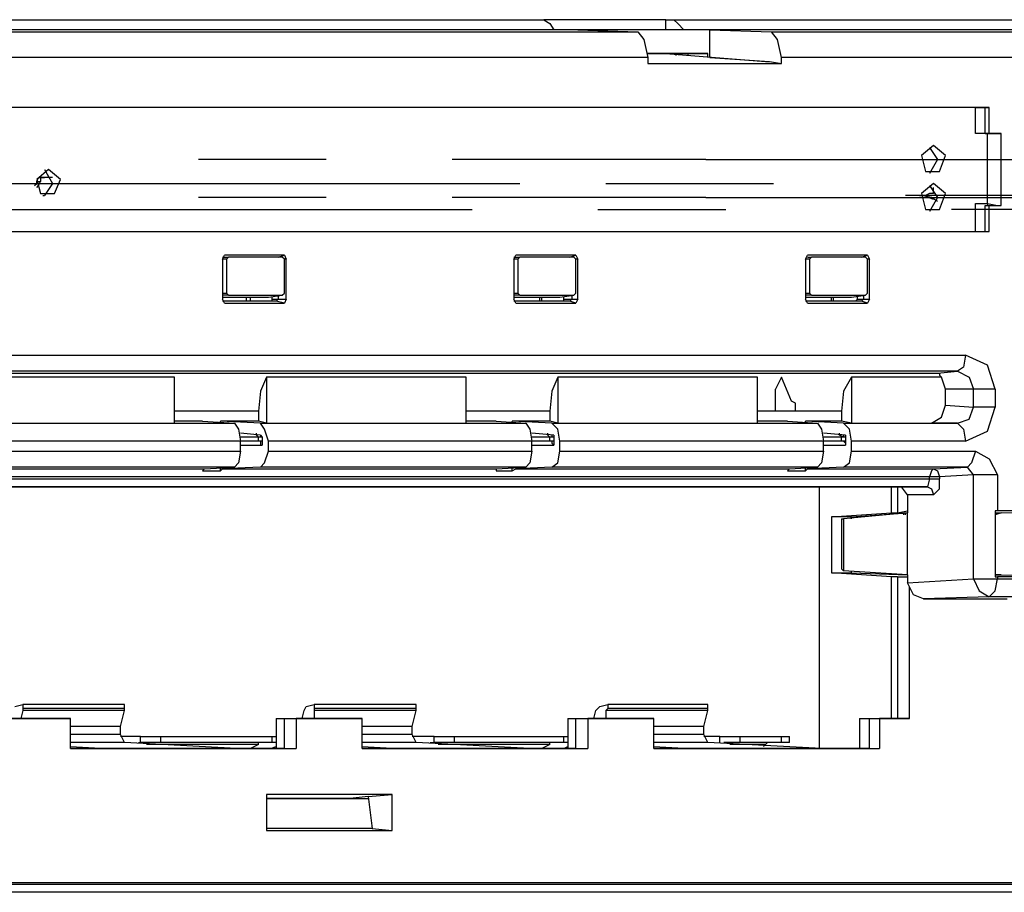
# Model space of a CAD drawing. Extents: x 2.6 to 31.4, y 14.6 to 27.1.
# Drawn here: x 15.2 to 17.1, y 14.7 to 16.4 of the extents above; entities that cross this region are included whole.
import ezdxf

# ---------------------------------------------------------------- set-up
doc = ezdxf.new("R2010")
doc.units = 0
doc.header["$MEASUREMENT"] = 0
doc.layers.get('0').update_dxf_attribs({"linetype": 'CONTINUOUS'})

msp = doc.modelspace()

# ---------------------------------------------------------------- linework, layer by layer
for p, q in [((14.6368, 16.3858), (16.1959, 16.3858)), ((16.436, 16.3858), (16.1959, 16.3858)), ((16.436, 16.3858), (16.4518, 16.3858)), ((16.436, 16.3661), (16.436, 16.3858)), ((16.4518, 16.3858), (17.4675, 16.3858)), ((15.3809, 16.3661), (14.7116, 16.3661)), ((14.8297, 16.3622), (16.3809, 16.3622)), ((15.5896, 16.3661), (15.3809, 16.3661)), ((16.2628, 16.3661), (15.5896, 16.3661)), ((16.2628, 16.3661), (16.3809, 16.3622)), ((16.5226, 16.3661), (16.2628, 16.3661)), ((16.5226, 16.3661), (16.3022, 16.3661)), ((16.5226, 16.311), (16.5226, 16.3661)), ((17.5305, 16.3661), (16.5226, 16.3661)), ((16.5226, 16.3661), (16.6447, 16.3622)), ((16.6447, 16.3622), (17.6486, 16.3622)), ((16.4006, 16.311), (14.8494, 16.311)), ((16.4006, 16.3189), (16.436, 16.3189)), ((16.5187, 16.3189), (16.4006, 16.3189)), ((16.4006, 16.3189), (16.4793, 16.3189)), ((16.4006, 16.311), (16.4006, 16.2992)), ((16.4321, 16.3189), (16.436, 16.3189)), ((16.436, 16.3189), (16.6329, 16.3031)), ((16.4557, 16.3189), (16.4557, 16.315)), ((16.4793, 16.3189), (16.4793, 16.315)), ((16.4793, 16.3189), (16.5187, 16.3189)), ((16.5187, 16.311), (16.5187, 16.3189)), ((16.5226, 16.311), (16.6407, 16.3031)), ((17.6683, 16.311), (16.6644, 16.311)), ((16.6644, 16.2992), (16.6644, 16.311)), ((16.4006, 16.2992), (16.6644, 16.2992)), ((16.6329, 16.3031), (16.6407, 16.3031)), ((16.6407, 16.3031), (16.6644, 16.2992)), ((17.0738, 16.2126), (13.6171, 16.2126)), ((17.0463, 16.2126), (13.6171, 16.2126)), ((17.0463, 16.2126), (17.0659, 16.2126)), ((17.0463, 16.1614), (17.0463, 16.2126)), ((17.0659, 16.1614), (17.0659, 16.2126)), ((17.0659, 16.2126), (17.0738, 16.2126)), ((17.0659, 16.2126), (17.0659, 16.2126)), ((17.0738, 16.1614), (17.0738, 16.2126)), ((17.0699, 16.1614), (17.0463, 16.1614)), ((17.0659, 16.1614), (17.0738, 16.1614)), ((17.0896, 16.1614), (17.0659, 16.1614)), ((17.0699, 16.1614), (17.0699, 16.1614)), ((17.0699, 16.1614), (17.0896, 16.1614)), ((17.0699, 16.0236), (17.0699, 16.1614)), ((17.0974, 16.1614), (17.0738, 16.1614)), ((17.0896, 16.1614), (17.0974, 16.1614)), ((17.0896, 16.1614), (17.0896, 16.1614)), ((17.0974, 16.0197), (17.0974, 16.1614)), ((15.7667, 16.1102), (15.5148, 16.1102)), ((16.5148, 16.1102), (16.0148, 16.1102)), ((16.5148, 16.1102), (17.3927, 16.1102)), ((15.2077, 16.0748), (15.2116, 16.0748)), ((15.2274, 16.0748), (15.2116, 16.0748)), ((14.6919, 16.063), (15.5699, 16.063)), ((14.7707, 16.063), (15.6486, 16.063)), ((15.1959, 16.0669), (15.2037, 16.0669)), ((15.5699, 16.063), (16.0699, 16.063)), ((15.6486, 16.063), (16.1486, 16.063)), ((16.3179, 16.063), (16.5699, 16.063)), ((16.4006, 16.063), (16.6486, 16.063)), ((16.9636, 16.0433), (16.9636, 16.0551)), ((15.2077, 16.0394), (15.2116, 16.0394)), ((15.7667, 16.0354), (15.5148, 16.0354)), ((16.5148, 16.0354), (16.0148, 16.0354)), ((16.5148, 16.0354), (17.3927, 16.0354)), ((17.1604, 16.0394), (16.9085, 16.0394)), ((16.936, 16.0394), (16.94, 16.0394)), ((16.936, 16.0354), (16.9596, 16.0354)), ((16.94, 16.0394), (16.9439, 16.0394)), ((16.9596, 16.0354), (16.94, 16.0394)), ((16.9636, 16.0315), (16.9439, 16.0394)), ((16.9715, 16.0276), (16.9596, 16.0354)), ((17.247, 16.0394), (16.9951, 16.0394)), ((17.0463, 15.9685), (17.0463, 16.0236)), ((17.0463, 16.0236), (17.0699, 16.0236)), ((17.0659, 16.0197), (17.0896, 16.0197)), ((17.0659, 16.0197), (17.0738, 16.0197)), ((17.0659, 15.9685), (17.0659, 16.0197)), ((17.0699, 16.0236), (17.0699, 16.0197)), ((17.0699, 16.0236), (17.0896, 16.0197)), ((17.0738, 16.0197), (17.0974, 16.0197)), ((17.0738, 15.9685), (17.0738, 16.0197)), ((17.0896, 16.0197), (17.0896, 16.0197)), ((17.0896, 16.0197), (17.0974, 16.0197)), ((14.6841, 16.0118), (15.5541, 16.0118)), ((15.5541, 16.0118), (16.0541, 16.0118)), ((16.3022, 16.0118), (16.5541, 16.0118)), ((17.251, 16.0118), (16.999, 16.0118)), ((13.6171, 15.9685), (17.0738, 15.9685)), ((13.6171, 15.9685), (17.0463, 15.9685)), ((17.0463, 15.9685), (17.0659, 15.9685)), ((17.0659, 15.9685), (17.0738, 15.9685)), ((17.0659, 15.9685), (17.0659, 15.9685)), ((15.562, 15.9134), (15.5659, 15.9213)), ((15.562, 15.9173), (15.5738, 15.9173)), ((15.6841, 15.9213), (15.5659, 15.9213)), ((15.5659, 15.9213), (15.5659, 15.9213)), ((15.5738, 15.9173), (15.5699, 15.9134)), ((15.6801, 15.9173), (15.5738, 15.9173)), ((15.6722, 15.9173), (15.6841, 15.9213)), ((15.6841, 15.9134), (15.6801, 15.9173)), ((15.6841, 15.9213), (15.688, 15.9134)), ((16.1368, 15.9134), (16.1407, 15.9213)), ((16.1368, 15.9173), (16.1486, 15.9173)), ((16.2589, 15.9213), (16.1407, 15.9213)), ((16.1407, 15.9213), (16.1407, 15.9213)), ((16.1486, 15.9173), (16.1447, 15.9134)), ((16.2549, 15.9173), (16.1486, 15.9173)), ((16.247, 15.9173), (16.2589, 15.9213)), ((16.2589, 15.9134), (16.2549, 15.9173)), ((16.2589, 15.9213), (16.2628, 15.9134)), ((16.7116, 15.9134), (16.7156, 15.9213)), ((16.8337, 15.9213), (16.7156, 15.9213)), ((16.7156, 15.9213), (16.7156, 15.9213)), ((16.7156, 15.9173), (16.7234, 15.9173)), ((16.7234, 15.9173), (16.7195, 15.9134)), ((16.8297, 15.9173), (16.7234, 15.9173)), ((16.8219, 15.9173), (16.8337, 15.9213)), ((16.8337, 15.9134), (16.8297, 15.9173)), ((16.8337, 15.9213), (16.8376, 15.9134)), ((15.562, 15.9134), (15.562, 15.8346)), ((15.5699, 15.9134), (15.562, 15.9134)), ((15.5699, 15.9134), (15.5699, 15.8465)), ((15.688, 15.9134), (15.6841, 15.9134)), ((15.6841, 15.8465), (15.6841, 15.9134)), ((15.688, 15.8346), (15.688, 15.9134)), ((16.1368, 15.9134), (16.1368, 15.8346)), ((16.1447, 15.9134), (16.1368, 15.9134)), ((16.1447, 15.9134), (16.1447, 15.8465)), ((16.2628, 15.9134), (16.2589, 15.9134)), ((16.2589, 15.8465), (16.2589, 15.9134)), ((16.2628, 15.8346), (16.2628, 15.9134)), ((16.7116, 15.9134), (16.7116, 15.8346)), ((16.7195, 15.9134), (16.7116, 15.9134)), ((16.7195, 15.9134), (16.7195, 15.8465)), ((16.8376, 15.9134), (16.8337, 15.9134)), ((16.8337, 15.8465), (16.8337, 15.9134)), ((16.8376, 15.8346), (16.8376, 15.9134)), ((15.562, 15.8465), (15.5699, 15.8465)), ((15.5738, 15.8425), (15.562, 15.8425)), ((15.562, 15.8386), (15.6526, 15.8386)), ((15.5699, 15.8465), (15.5738, 15.8425)), ((15.5738, 15.8425), (15.6801, 15.8425)), ((15.6093, 15.8307), (15.6093, 15.8386)), ((15.6171, 15.8307), (15.6171, 15.8386)), ((15.6526, 15.8386), (15.6801, 15.8425)), ((15.6526, 15.8386), (15.6801, 15.8425)), ((15.6604, 15.8346), (15.6604, 15.8386)), ((15.6722, 15.8425), (15.6722, 15.8346)), ((15.6801, 15.8425), (15.6841, 15.8465)), ((16.1368, 15.8465), (16.1447, 15.8465)), ((16.1486, 15.8425), (16.1368, 15.8425)), ((16.1368, 15.8386), (16.2274, 15.8386)), ((16.1447, 15.8465), (16.1486, 15.8425)), ((16.1486, 15.8425), (16.2549, 15.8425)), ((16.188, 15.8307), (16.188, 15.8386)), ((16.1919, 15.8307), (16.1919, 15.8386)), ((16.2274, 15.8386), (16.2549, 15.8425)), ((16.2274, 15.8386), (16.2549, 15.8425)), ((16.2352, 15.8346), (16.2352, 15.8386)), ((16.251, 15.8425), (16.251, 15.8346)), ((16.2549, 15.8425), (16.2589, 15.8465)), ((16.7116, 15.8465), (16.7195, 15.8465)), ((16.7234, 15.8425), (16.7116, 15.8425)), ((16.7116, 15.8386), (16.8022, 15.8386)), ((16.7195, 15.8465), (16.7234, 15.8425)), ((16.7234, 15.8425), (16.8297, 15.8425)), ((16.7628, 15.8307), (16.7628, 15.8386)), ((16.7667, 15.8307), (16.7667, 15.8386)), ((16.8022, 15.8386), (16.8297, 15.8425)), ((16.8022, 15.8386), (16.8297, 15.8425)), ((16.814, 15.8346), (16.814, 15.8386)), ((16.8258, 15.8425), (16.8258, 15.8346)), ((16.8297, 15.8425), (16.8337, 15.8465)), ((15.5659, 15.8268), (15.562, 15.8346)), ((15.6683, 15.8307), (15.562, 15.8307)), ((15.5659, 15.8268), (15.5659, 15.8268)), ((15.5659, 15.8268), (15.6841, 15.8268)), ((15.6604, 15.8307), (15.6604, 15.8346)), ((15.6604, 15.8346), (15.6722, 15.8346)), ((15.6683, 15.8307), (15.6722, 15.8346)), ((15.6841, 15.8268), (15.6683, 15.8307)), ((15.6722, 15.8346), (15.688, 15.8346)), ((15.688, 15.8346), (15.6841, 15.8268)), ((16.1407, 15.8268), (16.1368, 15.8346)), ((16.247, 15.8307), (16.1368, 15.8307)), ((16.1407, 15.8268), (16.1407, 15.8268)), ((16.1407, 15.8268), (16.2589, 15.8268)), ((16.2352, 15.8307), (16.2352, 15.8346)), ((16.2352, 15.8346), (16.251, 15.8346)), ((16.247, 15.8307), (16.251, 15.8346)), ((16.2589, 15.8268), (16.247, 15.8307)), ((16.251, 15.8346), (16.2628, 15.8346)), ((16.2628, 15.8346), (16.2589, 15.8268)), ((16.7156, 15.8268), (16.7116, 15.8346)), ((16.8219, 15.8307), (16.7116, 15.8307)), ((16.7156, 15.8268), (16.8337, 15.8268)), ((16.7156, 15.8268), (16.7156, 15.8268)), ((16.81, 15.8307), (16.814, 15.8346)), ((16.814, 15.8346), (16.8258, 15.8346)), ((16.8219, 15.8307), (16.8258, 15.8346)), ((16.8337, 15.8268), (16.8219, 15.8307)), ((16.8258, 15.8346), (16.8376, 15.8346)), ((16.8376, 15.8346), (16.8337, 15.8268)), ((13.6407, 15.7244), (17.0266, 15.7244)), ((13.6171, 15.689), (16.9715, 15.689)), ((17.0108, 15.6929), (13.625, 15.6929)), ((16.9715, 15.689), (17.0108, 15.6929)), ((15.4675, 15.6811), (15.0738, 15.6811)), ((15.4675, 15.5906), (15.4675, 15.6811)), ((15.6486, 15.6811), (15.6486, 15.5906)), ((16.0423, 15.6811), (15.6486, 15.6811)), ((16.0423, 15.5906), (16.0423, 15.6811)), ((16.2234, 15.6811), (16.2234, 15.5906)), ((16.6171, 15.6811), (16.2234, 15.6811)), ((16.6171, 15.5906), (16.6171, 15.6811)), ((16.6644, 15.6811), (16.6526, 15.6575)), ((16.6841, 15.6339), (16.6644, 15.6811)), ((16.8022, 15.6811), (16.8022, 15.5906)), ((16.9793, 15.6811), (16.8022, 15.6811)), ((16.9872, 15.6575), (16.9793, 15.6811)), ((16.6526, 15.6142), (16.6526, 15.6575)), ((16.9872, 15.626), (16.9872, 15.6575)), ((17.0423, 15.6575), (16.9872, 15.6575)), ((17.0423, 15.622), (17.0423, 15.6575)), ((17.0856, 15.6575), (17.0856, 15.622)), ((16.6919, 15.6299), (16.6841, 15.6339)), ((16.6919, 15.6142), (16.6919, 15.6299)), ((16.9872, 15.626), (17.0423, 15.622)), ((15.6329, 15.6142), (15.4675, 15.6142)), ((15.6329, 15.6142), (15.6329, 15.5945)), ((16.2077, 15.6142), (16.0423, 15.6142)), ((16.2077, 15.6142), (16.2077, 15.5945)), ((16.7825, 15.6142), (16.6171, 15.6142)), ((16.6919, 15.6142), (16.6526, 15.6142)), ((16.7825, 15.6142), (16.7825, 15.5945)), ((15.0581, 15.5906), (15.5856, 15.5906)), ((15.0738, 15.5906), (15.4675, 15.5906)), ((15.5226, 15.5945), (15.4675, 15.5945)), ((15.5226, 15.5945), (15.5856, 15.5906)), ((15.5581, 15.5906), (15.5581, 15.5945)), ((15.6329, 15.5945), (15.5581, 15.5945)), ((15.6368, 15.5906), (15.5581, 15.5945)), ((15.6486, 15.5906), (15.6329, 15.5945)), ((15.6368, 15.5906), (16.1604, 15.5906)), ((15.6486, 15.5906), (16.0423, 15.5906)), ((16.1014, 15.5945), (16.0423, 15.5945)), ((16.1014, 15.5945), (16.1604, 15.5906)), ((16.1329, 15.5906), (16.1329, 15.5945)), ((16.2077, 15.5945), (16.1329, 15.5945)), ((16.2116, 15.5906), (16.1329, 15.5945)), ((16.2234, 15.5906), (16.2077, 15.5945)), ((16.2116, 15.5906), (16.7352, 15.5906)), ((16.2234, 15.5906), (16.6171, 15.5906)), ((16.6762, 15.5945), (16.6171, 15.5945)), ((16.6762, 15.5945), (16.7352, 15.5906)), ((16.7116, 15.5906), (16.7116, 15.5945)), ((16.7825, 15.5945), (16.7116, 15.5945)), ((16.7864, 15.5906), (16.7116, 15.5945)), ((16.8022, 15.5906), (16.7825, 15.5945)), ((16.7864, 15.5906), (17.0108, 15.5906)), ((16.8022, 15.5906), (16.9596, 15.5906)), ((17.0108, 15.5906), (16.9596, 15.5906)), ((15.6368, 15.5669), (15.5974, 15.5709)), ((15.6368, 15.5669), (15.6368, 15.563)), ((15.6368, 15.5669), (15.6407, 15.563)), ((16.2156, 15.5669), (16.1722, 15.5709)), ((16.2116, 15.5669), (16.2116, 15.563)), ((16.2156, 15.5669), (16.2156, 15.563)), ((16.7904, 15.5669), (16.747, 15.5709)), ((16.7864, 15.5669), (16.7864, 15.563)), ((16.7904, 15.5669), (16.7904, 15.563)), ((15.5974, 15.5551), (15.0738, 15.5551)), ((15.5974, 15.5354), (15.5974, 15.5551)), ((15.5974, 15.5472), (15.6407, 15.5472)), ((15.6329, 15.5551), (15.6329, 15.563)), ((15.6407, 15.563), (15.6407, 15.5472)), ((16.1722, 15.5551), (15.6526, 15.5551)), ((15.6526, 15.5354), (15.6526, 15.5551)), ((16.1722, 15.5354), (16.1722, 15.5551)), ((16.1722, 15.5472), (16.2156, 15.5472)), ((16.2077, 15.5551), (16.2077, 15.563)), ((16.2156, 15.563), (16.2156, 15.5472)), ((16.2274, 15.5354), (16.2274, 15.5551)), ((16.747, 15.5551), (16.2274, 15.5551)), ((16.747, 15.5354), (16.747, 15.5551)), ((16.747, 15.5472), (16.7904, 15.5472)), ((16.7825, 15.5551), (16.7825, 15.563)), ((16.7904, 15.563), (16.7904, 15.5472)), ((17.0266, 15.5551), (16.8022, 15.5551)), ((16.8022, 15.5354), (16.8022, 15.5551)), ((15.0738, 15.5354), (15.5974, 15.5354)), ((15.6526, 15.5354), (16.1722, 15.5354)), ((16.2274, 15.5354), (16.747, 15.5354)), ((16.8022, 15.5354), (17.0463, 15.5354)), ((14.9872, 15.5), (15.5266, 15.5)), ((15.5856, 15.5039), (15.0581, 15.5039)), ((15.5266, 15.5), (15.5226, 15.4961)), ((15.5226, 15.4961), (15.5581, 15.4961)), ((15.5266, 15.5), (15.5856, 15.5039)), ((15.5581, 15.4961), (15.5581, 15.5)), ((15.5581, 15.4961), (15.562, 15.5)), ((15.6368, 15.5039), (15.562, 15.5)), ((15.562, 15.5), (16.1014, 15.5)), ((16.1604, 15.5039), (15.6368, 15.5039)), ((16.1014, 15.5), (16.1604, 15.5039)), ((16.1014, 15.5), (16.1014, 15.4961)), ((16.1014, 15.4961), (16.1329, 15.4961)), ((16.1329, 15.4961), (16.1329, 15.5)), ((16.1329, 15.4961), (16.1407, 15.5)), ((16.2116, 15.5039), (16.1407, 15.5)), ((16.1407, 15.5), (16.6801, 15.5)), ((16.7352, 15.5039), (16.2116, 15.5039)), ((16.6801, 15.5), (16.6762, 15.4961)), ((16.6762, 15.4961), (16.7116, 15.4961)), ((16.6801, 15.5), (16.7352, 15.5039)), ((16.7116, 15.4961), (16.7116, 15.5)), ((16.7116, 15.4961), (16.7156, 15.5)), ((16.7864, 15.5039), (16.7156, 15.5)), ((16.7156, 15.5), (16.9636, 15.5)), ((17.0305, 15.5039), (16.7864, 15.5039)), ((16.9636, 15.5), (17.0305, 15.5039)), ((17.0423, 15.4882), (17.0305, 15.5039)), ((16.9557, 15.4843), (13.5974, 15.4843)), ((13.5974, 15.4803), (16.9557, 15.4803)), ((16.9557, 15.4803), (16.9518, 15.4646)), ((16.9557, 15.4803), (16.9557, 15.4843)), ((17.0423, 15.4882), (16.9754, 15.4843)), ((16.9754, 15.4843), (16.9754, 15.4803)), ((17.0423, 15.2835), (17.0423, 15.4882)), ((17.0896, 15.4882), (17.0896, 15.4173)), ((13.5974, 15.4646), (16.9006, 15.4646)), ((16.9518, 15.4646), (13.5974, 15.4646)), ((16.7392, 14.9488), (16.7392, 15.4646)), ((16.8809, 15.4134), (16.8809, 15.4646)), ((16.8927, 15.4646), (16.8927, 15.4134)), ((16.9124, 15.4488), (16.9006, 15.4646)), ((16.9006, 15.4646), (16.9518, 15.4646)), ((16.9636, 15.4488), (16.9124, 15.4488)), ((16.9124, 15.4488), (16.9124, 15.4134)), ((16.7628, 15.4055), (16.8809, 15.4134)), ((16.9124, 15.4134), (16.7864, 15.4016)), ((16.8022, 15.4055), (16.9124, 15.4134)), ((16.8809, 15.4134), (16.8927, 15.4134)), ((16.8927, 15.4134), (16.9124, 15.4173)), ((16.9045, 15.4134), (16.9045, 15.4094)), ((16.9085, 15.4094), (16.9085, 15.4134)), ((16.9124, 15.2913), (16.9124, 15.4134)), ((17.0856, 15.4173), (17.0856, 15.2874)), ((17.0896, 15.4173), (17.0856, 15.4173)), ((17.0856, 15.4134), (17.0974, 15.4134)), ((17.0974, 15.4134), (17.0856, 15.4094)), ((17.247, 15.4173), (17.0896, 15.4173)), ((17.0974, 15.4134), (17.247, 15.4173)), ((16.7628, 15.4055), (16.7628, 15.2953)), ((16.8022, 15.4055), (16.7628, 15.4055)), ((16.7825, 15.4016), (16.7825, 15.3031)), ((16.7825, 15.4016), (16.7864, 15.4016)), ((16.7864, 15.4016), (16.7864, 15.2992)), ((16.8022, 15.4016), (16.8022, 15.4055)), ((16.8809, 15.2874), (16.7628, 15.2953)), ((16.7628, 15.2953), (16.8022, 15.2953)), ((16.7864, 15.2992), (16.7825, 15.3031)), ((16.9124, 15.2913), (16.7864, 15.2992)), ((16.8022, 15.2953), (16.8022, 15.2992)), ((16.8022, 15.2953), (16.9124, 15.2913)), ((16.8809, 15.0079), (16.8809, 15.2874)), ((16.8927, 15.2874), (16.8809, 15.2874)), ((16.8927, 15.2874), (16.9124, 15.2874)), ((16.8927, 15.2874), (16.8927, 15.0079)), ((16.9045, 15.2913), (16.9045, 15.2913)), ((16.9085, 15.2913), (16.9085, 15.2913)), ((16.9124, 15.2913), (16.9124, 15.2756)), ((16.9124, 15.2756), (17.0423, 15.2835)), ((17.0856, 15.2913), (17.0974, 15.2913)), ((17.0974, 15.2913), (17.0856, 15.2913)), ((17.0856, 15.2874), (17.0896, 15.2874)), ((17.247, 15.2874), (17.0896, 15.2874)), ((17.0896, 15.2874), (17.0896, 15.2835)), ((17.0896, 15.2835), (17.247, 15.2835)), ((17.0974, 15.2913), (17.247, 15.2874)), ((16.9163, 15.0079), (16.9163, 15.2677)), ((17.0738, 15.248), (16.9439, 15.2441)), ((16.9439, 15.2441), (17.1093, 15.2441)), ((17.2313, 15.248), (17.0738, 15.248)), ((15.1526, 15.0315), (15.1683, 15.0354)), ((15.1683, 15.0236), (15.1644, 15.0079)), ((15.3691, 15.0354), (15.1683, 15.0354)), ((15.1683, 15.0354), (15.1683, 15.0276)), ((15.3691, 15.0276), (15.1683, 15.0276)), ((15.1683, 15.0276), (15.1683, 15.0236)), ((15.3691, 15.0236), (15.1683, 15.0236)), ((15.3612, 14.9921), (15.3691, 15.0236)), ((15.3691, 15.0276), (15.3691, 15.0354)), ((15.3691, 15.0236), (15.3691, 15.0276)), ((15.7195, 15.0079), (15.7234, 15.0236)), ((15.7234, 15.0236), (15.7274, 15.0315)), ((15.7274, 15.0315), (15.7431, 15.0354)), ((15.9439, 15.0354), (15.7431, 15.0354)), ((15.7431, 15.0354), (15.7431, 15.0276)), ((15.9439, 15.0276), (15.7431, 15.0276)), ((15.7431, 15.0276), (15.7431, 15.0236)), ((15.9439, 15.0236), (15.7431, 15.0236)), ((15.7431, 15.0236), (15.7431, 15.0079)), ((15.936, 14.9921), (15.9439, 15.0236)), ((15.9439, 15.0276), (15.9439, 15.0354)), ((15.9439, 15.0236), (15.9439, 15.0276)), ((16.2943, 15.0079), (16.2982, 15.0236)), ((16.2982, 15.0236), (16.3061, 15.0315)), ((16.3061, 15.0315), (16.3219, 15.0354)), ((16.3219, 15.0276), (16.3179, 15.0236)), ((16.5187, 15.0236), (16.3179, 15.0236)), ((16.3179, 15.0236), (16.3179, 15.0079)), ((16.5187, 15.0354), (16.3219, 15.0354)), ((16.3219, 15.0354), (16.3219, 15.0276)), ((16.5187, 15.0276), (16.3219, 15.0276)), ((16.5108, 14.9921), (16.5187, 15.0236)), ((16.5187, 15.0276), (16.5187, 15.0354)), ((16.5187, 15.0236), (16.5187, 15.0276)), ((15.1093, 15.0079), (15.2392, 15.0079)), ((15.2628, 15.0079), (15.1329, 15.0079)), ((15.2392, 15.0079), (15.2628, 15.0079)), ((15.2628, 14.9488), (15.2628, 15.0079)), ((15.6841, 14.9488), (15.6841, 15.0079)), ((15.6841, 15.0079), (15.8179, 15.0079)), ((15.6841, 15.0079), (15.7077, 15.0079)), ((15.8376, 15.0079), (15.7077, 15.0079)), ((15.7077, 15.0079), (15.7077, 14.9488)), ((15.8179, 15.0079), (15.8376, 15.0079)), ((15.8376, 14.9488), (15.8376, 15.0079)), ((16.2589, 14.9488), (16.2589, 15.0079)), ((16.2589, 15.0079), (16.3927, 15.0079)), ((16.2589, 15.0079), (16.2825, 15.0079)), ((16.4124, 15.0079), (16.2825, 15.0079)), ((16.2825, 15.0079), (16.2825, 14.9488)), ((16.3927, 15.0079), (16.4124, 15.0079)), ((16.4124, 14.9488), (16.4124, 15.0079)), ((16.8376, 14.9488), (16.8376, 15.0079)), ((16.8376, 15.0079), (16.8927, 15.0079)), ((16.8376, 15.0079), (16.8573, 15.0079)), ((16.9163, 15.0079), (16.8573, 15.0079)), ((16.8573, 15.0079), (16.8573, 14.9488)), ((16.8927, 15.0079), (16.9163, 15.0079)), ((15.3612, 14.9921), (15.2628, 14.9921)), ((15.3612, 14.9764), (15.3612, 14.9921)), ((15.936, 14.9921), (15.8376, 14.9921)), ((15.936, 14.9764), (15.936, 14.9921)), ((16.5108, 14.9921), (16.4124, 14.9921)), ((16.5108, 14.9764), (16.5108, 14.9921)), ((15.3612, 14.9764), (15.2628, 14.9764)), ((15.3691, 14.9606), (15.3612, 14.9764)), ((15.4006, 14.9724), (15.3612, 14.9724)), ((15.4006, 14.9606), (15.4006, 14.9724)), ((15.44, 14.9724), (15.6604, 14.9724)), ((15.44, 14.9724), (15.44, 14.9606)), ((15.6604, 14.9606), (15.6604, 14.9724)), ((15.936, 14.9764), (15.8376, 14.9764)), ((15.9439, 14.9606), (15.936, 14.9764)), ((15.9793, 14.9724), (15.936, 14.9724)), ((15.9793, 14.9606), (15.9793, 14.9724)), ((16.0187, 14.9724), (16.2352, 14.9724)), ((16.0187, 14.9724), (16.0187, 14.9606)), ((16.2352, 14.9606), (16.2352, 14.9724)), ((16.5108, 14.9764), (16.4124, 14.9764)), ((16.5187, 14.9606), (16.5108, 14.9764)), ((16.5423, 14.9724), (16.5108, 14.9724)), ((16.5423, 14.9606), (16.5423, 14.9724)), ((16.5817, 14.9724), (16.6644, 14.9724)), ((16.5817, 14.9724), (16.5817, 14.9606)), ((16.6644, 14.9606), (16.6644, 14.9724)), ((16.6801, 14.9606), (16.6801, 14.9724)), ((15.3691, 14.9606), (15.2628, 14.9606)), ((15.2628, 14.9528), (15.3337, 14.9488)), ((15.3337, 14.9488), (15.2628, 14.9488)), ((15.2628, 14.9488), (15.7077, 14.9488)), ((15.5896, 14.9488), (15.3337, 14.9488)), ((15.5896, 14.9488), (15.3691, 14.9606)), ((15.3967, 14.9606), (15.4006, 14.9606)), ((15.6329, 14.9567), (15.4124, 14.9567)), ((15.6604, 14.9606), (15.44, 14.9606)), ((15.6841, 14.9488), (15.5896, 14.9488)), ((15.6329, 14.9567), (15.6171, 14.9488)), ((15.6329, 14.9567), (15.6329, 14.9606)), ((15.6565, 14.9488), (15.6683, 14.9528)), ((15.6841, 14.9488), (15.7077, 14.9488)), ((15.9439, 14.9606), (15.8376, 14.9606)), ((15.8376, 14.9528), (15.9085, 14.9488)), ((15.9085, 14.9488), (15.8376, 14.9488)), ((15.8376, 14.9488), (16.2825, 14.9488)), ((16.1683, 14.9488), (15.9085, 14.9488)), ((16.1683, 14.9488), (15.9439, 14.9606)), ((15.9715, 14.9606), (15.9793, 14.9606)), ((16.2077, 14.9567), (15.9872, 14.9567)), ((16.2352, 14.9606), (16.0187, 14.9606)), ((16.2589, 14.9488), (16.1683, 14.9488)), ((16.2077, 14.9567), (16.1919, 14.9488)), ((16.2077, 14.9567), (16.2077, 14.9606)), ((16.2352, 14.9488), (16.2431, 14.9528)), ((16.2589, 14.9488), (16.2825, 14.9488)), ((16.5187, 14.9606), (16.4124, 14.9606)), ((16.4124, 14.9528), (16.4833, 14.9488)), ((16.4833, 14.9488), (16.4124, 14.9488)), ((16.4124, 14.9488), (16.8573, 14.9488)), ((16.7431, 14.9488), (16.4833, 14.9488)), ((16.7431, 14.9488), (16.5187, 14.9606)), ((16.6329, 14.9567), (16.562, 14.9567)), ((16.6644, 14.9606), (16.5817, 14.9606)), ((16.6329, 14.9567), (16.6289, 14.9528)), ((16.6329, 14.9567), (16.6368, 14.9606)), ((16.8376, 14.9488), (16.7431, 14.9488)), ((16.8376, 14.9488), (16.8573, 14.9488)), ((15.6486, 14.8583), (15.6486, 14.7874)), ((15.8967, 14.8583), (15.6486, 14.8583)), ((15.6486, 14.8504), (15.8494, 14.8504)), ((15.814, 14.8504), (15.6486, 14.8504)), ((15.8494, 14.8543), (15.814, 14.8504)), ((15.814, 14.8504), (15.814, 14.8504)), ((15.8494, 14.8543), (15.8967, 14.8583)), ((15.8494, 14.8543), (15.8573, 14.7913)), ((15.8967, 14.7874), (15.8967, 14.8583)), ((15.8573, 14.7913), (15.6486, 14.7913)), ((15.8573, 14.7913), (15.8967, 14.7874)), ((15.6486, 14.7874), (15.8967, 14.7874)), ((13.3297, 14.6811), (20.6683, 14.6811)), ((13.3573, 14.685), (20.6959, 14.685)), ((20.8573, 14.6654), (12.9163, 14.6654))]:
    msp.add_line(p, q)
for points in [[(16.1959, 16.3858), (16.2077, 16.378), (16.2156, 16.3661)], [(16.4715, 16.3661), (16.4596, 16.378), (16.4518, 16.3858)], [(16.3809, 16.3622), (16.3927, 16.3465), (16.4006, 16.311)], [(16.6644, 16.311), (16.6565, 16.3465), (16.6447, 16.3622)], [(16.9636, 16.1378), (16.94, 16.1181), (16.9478, 16.0866), (16.9754, 16.0866), (16.9872, 16.1181), (16.9636, 16.1378)], [(16.9557, 16.1339), (16.9715, 16.1102), (16.9557, 16.0827)], [(15.2195, 16.0906), (15.1959, 16.0709), (15.2037, 16.0433), (15.2313, 16.0433), (15.2431, 16.0709), (15.2195, 16.0906)], [(15.2116, 16.0906), (15.2274, 16.063), (15.2116, 16.0394)], [(15.1959, 16.0669), (15.1998, 16.0748), (15.2077, 16.0748)], [(15.2116, 16.0748), (15.2037, 16.0748), (15.2037, 16.0669)], [(15.1919, 16.0591), (15.1959, 16.063), (15.1959, 16.0669)], [(15.1959, 16.0551), (15.1998, 16.0591), (15.2037, 16.0669)], [(16.9636, 16.063), (16.94, 16.0433), (16.9478, 16.0118), (16.9754, 16.0118), (16.9872, 16.0433), (16.9636, 16.063)], [(16.9557, 16.0591), (16.9715, 16.0354), (16.9557, 16.0079)], [(16.9636, 16.0433), (16.9557, 16.0433), (16.9478, 16.0394)], [(17.0266, 15.7244), (17.0226, 15.7008), (17.0108, 15.6929)], [(17.0856, 15.6575), (17.0699, 15.7047), (17.0266, 15.7244)], [(16.9715, 15.689), (16.9754, 15.689), (16.9754, 15.685), (16.9793, 15.6811)], [(17.0108, 15.6929), (17.0344, 15.6811), (17.0423, 15.6575)], [(15.6486, 15.6811), (15.6368, 15.6535), (15.6329, 15.6142)], [(16.2234, 15.6811), (16.2116, 15.6535), (16.2077, 15.6142)], [(16.8022, 15.6811), (16.7864, 15.6535), (16.7825, 15.6142)], [(17.0856, 15.6575), (17.062, 15.6575), (17.0423, 15.6575)], [(16.9596, 15.5906), (16.9793, 15.6024), (16.9872, 15.626)], [(17.0108, 15.5906), (17.0344, 15.5984), (17.0423, 15.622)], [(17.0266, 15.5551), (17.0699, 15.5748), (17.0856, 15.622)], [(17.0856, 15.622), (17.062, 15.622), (17.0423, 15.622)], [(15.5856, 15.5906), (15.5935, 15.5787), (15.5974, 15.5551)], [(15.6526, 15.5551), (15.6447, 15.5787), (15.6368, 15.5906)], [(16.1604, 15.5906), (16.1683, 15.5787), (16.1722, 15.5551)], [(16.2274, 15.5551), (16.2234, 15.5787), (16.2116, 15.5906)], [(16.7352, 15.5906), (16.7431, 15.5787), (16.747, 15.5551)], [(16.8022, 15.5551), (16.7982, 15.5787), (16.7864, 15.5906)], [(17.0108, 15.5906), (17.0226, 15.5787), (17.0266, 15.5551)], [(15.6329, 15.563), (15.6289, 15.5669), (15.6289, 15.5709)], [(16.2077, 15.563), (16.2037, 15.5669), (16.2037, 15.5709)], [(16.7864, 15.563), (16.7785, 15.5669), (16.7785, 15.5709)], [(15.6329, 15.563), (15.6132, 15.563), (15.5974, 15.563)], [(15.6329, 15.5551), (15.6132, 15.5551), (15.5974, 15.5551)], [(15.6407, 15.563), (15.6368, 15.563), (15.6329, 15.563)], [(15.6407, 15.5551), (15.6368, 15.5551), (15.6329, 15.5551)], [(15.6368, 15.5551), (15.6368, 15.5512), (15.6368, 15.5472)], [(16.2077, 15.563), (16.188, 15.563), (16.1722, 15.563)], [(16.2077, 15.5551), (16.188, 15.5551), (16.1722, 15.5551)], [(16.2156, 15.563), (16.2116, 15.563), (16.2077, 15.563)], [(16.2156, 15.5551), (16.2116, 15.5551), (16.2077, 15.5551)], [(16.2116, 15.5551), (16.2116, 15.5512), (16.2156, 15.5472)], [(16.7825, 15.563), (16.7628, 15.563), (16.747, 15.563)], [(16.7825, 15.5551), (16.7628, 15.5551), (16.747, 15.5551)], [(16.7904, 15.563), (16.7864, 15.563), (16.7825, 15.563)], [(16.7904, 15.5551), (16.7864, 15.5551), (16.7825, 15.5551)], [(16.7864, 15.5551), (16.7904, 15.5512), (16.7904, 15.5472)], [(15.5974, 15.5354), (15.5935, 15.5118), (15.5856, 15.5039)], [(15.6368, 15.5039), (15.6447, 15.5118), (15.6526, 15.5354)], [(16.1722, 15.5354), (16.1683, 15.5118), (16.1604, 15.5039)], [(16.2116, 15.5039), (16.2234, 15.5118), (16.2274, 15.5354)], [(16.747, 15.5354), (16.7431, 15.5118), (16.7352, 15.5039)], [(16.7864, 15.5039), (16.7982, 15.5118), (16.8022, 15.5354)], [(17.0463, 15.5354), (17.0384, 15.5118), (17.0305, 15.5039)], [(17.0463, 15.5354), (17.0738, 15.5197), (17.0896, 15.4882)], [(16.9636, 15.5), (16.9596, 15.4961), (16.9557, 15.4843)], [(16.9636, 15.5), (16.9715, 15.4961), (16.9754, 15.4843)], [(16.9754, 15.4843), (16.9675, 15.4843), (16.9557, 15.4843)], [(16.9557, 15.4803), (16.9675, 15.4803), (16.9754, 15.4803)], [(16.9636, 15.4488), (16.9754, 15.4606), (16.9754, 15.4803)], [(17.0896, 15.4882), (17.062, 15.4882), (17.0423, 15.4882)], [(16.9518, 15.4646), (16.9596, 15.4606), (16.9636, 15.4488)], [(16.9439, 15.2441), (16.9242, 15.252), (16.9124, 15.2756)], [(17.0423, 15.2835), (17.0541, 15.2598), (17.0738, 15.248)], [(17.0423, 15.2835), (17.062, 15.2835), (17.0896, 15.2835)], [(17.0738, 15.248), (17.0856, 15.2598), (17.0896, 15.2835)], [(15.6683, 15.0079), (15.6762, 15.0079), (15.6841, 15.0079)], [(15.6683, 15.0079), (15.6683, 14.9843), (15.6683, 14.9685), (15.6683, 14.9488)], [(16.2431, 15.0079), (16.251, 15.0079), (16.2589, 15.0079)], [(16.2431, 15.0079), (16.2431, 14.9843), (16.2431, 14.9685), (16.2431, 14.9488)], [(16.8179, 15.0079), (16.8179, 14.9843), (16.8179, 14.9685), (16.8179, 14.9488)], [(16.8179, 15.0079), (16.8258, 15.0079), (16.8376, 15.0079)], [(15.4006, 14.9724), (15.4203, 14.9724), (15.44, 14.9724)], [(15.6604, 14.9724), (15.6644, 14.9724), (15.6683, 14.9724)], [(15.9793, 14.9724), (15.9951, 14.9724), (16.0187, 14.9724)], [(16.2352, 14.9724), (16.2392, 14.9724), (16.2431, 14.9724)], [(16.5423, 14.9724), (16.5581, 14.9724), (16.5817, 14.9724)], [(16.6644, 14.9724), (16.6762, 14.9724), (16.6801, 14.9724)], [(15.44, 14.9606), (15.4203, 14.9606), (15.4006, 14.9606)], [(15.6683, 14.9606), (15.6644, 14.9606), (15.6604, 14.9606)], [(16.0187, 14.9606), (15.9951, 14.9606), (15.9793, 14.9606)], [(16.2431, 14.9606), (16.2392, 14.9606), (16.2352, 14.9606)], [(16.5817, 14.9606), (16.5659, 14.9606), (16.5502, 14.9606)], [(16.6801, 14.9606), (16.6762, 14.9606), (16.6644, 14.9606)]]:
    msp.add_lwpolyline(points)

doc.saveas('drawing.dxf')
